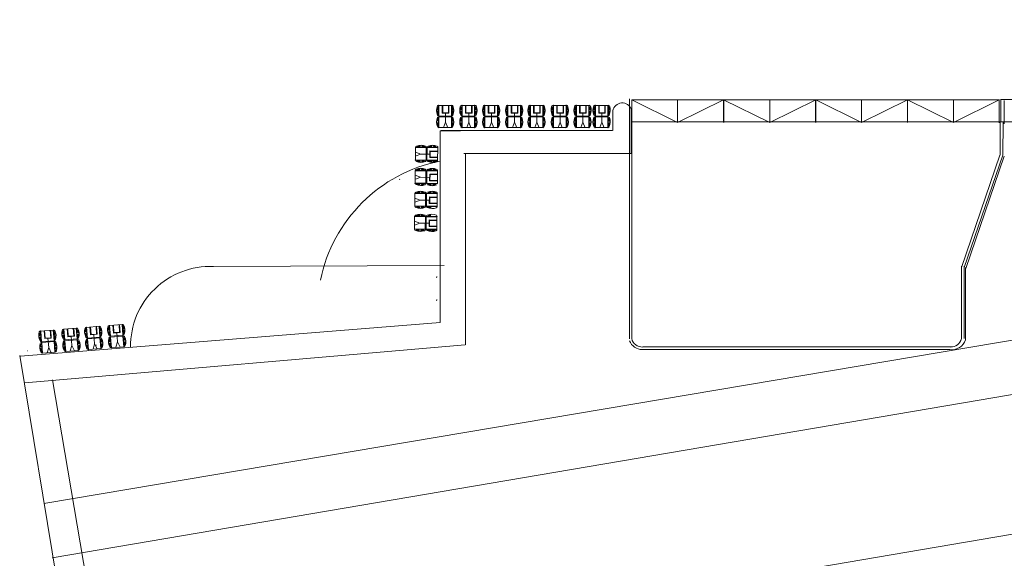
# Model space of a CAD drawing. Extents: x 120 to 1125, y 57 to 926.
# Drawn here: x 153 to 350, y 414 to 522 of the extents above; entities that cross this region are included whole.
import ezdxf

# ---------------------------------------------------------------- set-up
doc = ezdxf.new("R2010")
doc.units = 0
doc.layers.add('1', color=7, linetype='Continuous', lineweight=20)

msp = doc.modelspace()

# ---------------------------------------------------------------- linework, layer by layer
at = {"layer": '1'}
for p, q in [((157.36, 424.72), (731.73, 521.67)), ((778.17, 519.17), (159.06, 413.81)), ((236.17, 503.63), (236.32, 504.21)), ((236.17, 503.63), (236.32, 503.63)), ((236.32, 504.21), (236.32, 503.63)), ((236.57, 502.37), (236.57, 504.52)), ((236.57, 504.51), (236.57, 502.37)), ((236.57, 502.37), (236.57, 504.51)), ((237.22, 502.95), (237.23, 504.54)), ((237.33, 503.03), (237.33, 504.54)), ((238.47, 503.03), (238.47, 504.54)), ((238.56, 504.54), (238.56, 502.95)), ((239.06, 502.37), (239.06, 504.52)), ((239.31, 504.21), (239.31, 503.63)), ((239.46, 503.63), (239.31, 504.21)), ((239.31, 503.63), (239.46, 503.63)), ((240.82, 503.63), (240.97, 504.21)), ((240.82, 503.63), (240.97, 503.63)), ((240.97, 504.21), (240.97, 503.63)), ((241.22, 502.37), (241.22, 504.52)), ((241.88, 502.95), (241.88, 504.54)), ((241.98, 503.03), (241.98, 504.54)), ((243.12, 503.03), (243.12, 504.54)), ((243.21, 504.54), (243.21, 502.95)), ((243.71, 504.51), (243.71, 502.37)), ((244.11, 503.63), (243.96, 504.21)), ((243.96, 504.21), (243.96, 503.63)), ((243.96, 503.63), (244.11, 503.63)), ((245.39, 503.63), (245.55, 504.21)), ((245.39, 503.63), (245.55, 503.63)), ((245.55, 504.21), (245.55, 503.63)), ((245.79, 502.37), (245.79, 504.52)), ((245.79, 504.51), (245.79, 502.37)), ((245.79, 502.37), (245.79, 504.51)), ((246.45, 502.95), (246.45, 504.54)), ((246.55, 503.03), (246.55, 504.54)), ((247.69, 503.03), (247.69, 504.54)), ((247.78, 504.54), (247.78, 502.95)), ((248.29, 502.37), (248.29, 504.52)), ((248.68, 503.63), (248.53, 504.21)), ((248.53, 504.21), (248.53, 503.63)), ((248.53, 503.63), (248.68, 503.63)), ((250.01, 503.63), (250.16, 504.21)), ((250.01, 503.63), (250.16, 503.63)), ((250.16, 504.21), (250.16, 503.63)), ((250.41, 502.37), (250.41, 504.52)), ((250.41, 504.51), (250.41, 502.37)), ((250.41, 502.37), (250.41, 504.51)), ((251.07, 502.95), (251.07, 504.54)), ((251.17, 503.03), (251.17, 504.54)), ((252.31, 503.03), (252.31, 504.54)), ((252.4, 504.54), (252.4, 502.95)), ((252.9, 502.37), (252.9, 504.52)), ((253.15, 504.21), (253.15, 503.63)), ((253.3, 503.63), (253.15, 504.21)), ((253.15, 503.63), (253.3, 503.63)), ((254.49, 503.63), (254.65, 504.21)), ((254.49, 503.63), (254.65, 503.63)), ((254.65, 504.21), (254.65, 503.63)), ((254.89, 502.37), (254.89, 504.52)), ((254.89, 504.51), (254.89, 502.37)), ((254.89, 502.37), (254.89, 504.51)), ((255.55, 502.95), (255.55, 504.54)), ((255.65, 503.03), (255.65, 504.54)), ((256.79, 503.03), (256.79, 504.54)), ((256.88, 504.54), (256.88, 502.95)), ((257.39, 502.37), (257.39, 504.52)), ((257.63, 504.21), (257.63, 503.63)), ((257.78, 503.63), (257.63, 504.21)), ((257.63, 503.63), (257.78, 503.63)), ((259.14, 503.63), (259.3, 504.21)), ((259.14, 503.63), (259.3, 503.63)), ((259.3, 504.21), (259.3, 503.63)), ((259.54, 502.37), (259.54, 504.52)), ((260.2, 502.95), (260.2, 504.54)), ((260.3, 503.03), (260.3, 504.54)), ((261.44, 503.03), (261.44, 504.54)), ((261.53, 504.54), (261.53, 502.95)), ((262.04, 504.51), (262.04, 502.37)), ((262.43, 503.63), (262.28, 504.21)), ((262.28, 504.21), (262.28, 503.63)), ((262.28, 503.63), (262.43, 503.63)), ((263.72, 503.63), (263.87, 504.21)), ((263.72, 503.63), (263.87, 503.63)), ((263.87, 504.21), (263.87, 503.63)), ((264.11, 504.51), (264.12, 502.37)), ((264.12, 502.37), (264.12, 504.52)), ((264.12, 502.37), (264.12, 504.51)), ((264.77, 502.95), (264.77, 504.54)), ((264.87, 503.03), (264.87, 504.54)), ((266.02, 503.03), (266.02, 504.54)), ((266.11, 504.54), (266.11, 502.95)), ((266.61, 502.37), (266.61, 504.52)), ((267.01, 503.63), (266.86, 504.21)), ((266.86, 504.21), (266.86, 503.63)), ((266.86, 503.63), (267.01, 503.63)), ((267.53, 503.63), (267.68, 504.21)), ((267.53, 503.63), (267.68, 503.63)), ((267.68, 504.21), (267.68, 503.63)), ((267.93, 502.37), (267.93, 504.52)), ((267.93, 504.51), (267.93, 502.37)), ((267.93, 502.37), (267.93, 504.51)), ((268.59, 502.95), (268.59, 504.54)), ((268.69, 503.03), (268.69, 504.54)), ((269.83, 503.03), (269.83, 504.54)), ((269.92, 504.54), (269.92, 502.95)), ((270.42, 502.37), (270.42, 504.52)), ((270.67, 504.21), (270.67, 503.63)), ((270.82, 503.63), (270.67, 504.21)), ((270.67, 503.63), (270.82, 503.63)), ((236.17, 503.31), (236.32, 502.67)), ((236.17, 503.31), (236.32, 503.31)), ((236.17, 501.32), (236.32, 501.91)), ((236.32, 503.31), (236.32, 502.67)), ((236.32, 501.91), (236.32, 501.32)), ((236.57, 502.37), (239.06, 502.37)), ((236.57, 500.05), (236.57, 502.19)), ((238.56, 502.95), (237.22, 502.95)), ((237.32, 503.03), (238.47, 503.03)), ((237.88, 502.99), (237.88, 501.1)), ((239.06, 502.19), (239.06, 500.05)), ((239.06, 500.05), (239.06, 502.19)), ((239.06, 500.05), (239.06, 502.19)), ((239.31, 503.31), (239.31, 502.67)), ((239.46, 503.31), (239.31, 502.67)), ((239.31, 503.31), (239.46, 503.31)), ((239.31, 501.91), (239.31, 501.32)), ((239.46, 501.32), (239.31, 501.91)), ((240.82, 503.31), (240.97, 502.67)), ((240.82, 503.31), (240.97, 503.31)), ((240.82, 501.32), (240.97, 501.91)), ((240.97, 503.31), (240.97, 502.67)), ((240.97, 501.91), (240.97, 501.32)), ((241.22, 502.37), (243.71, 502.37)), ((241.22, 500.05), (241.22, 502.19)), ((241.22, 502.19), (241.22, 500.05)), ((241.22, 500.05), (241.22, 502.19)), ((243.21, 502.95), (241.88, 502.95)), ((241.97, 503.03), (243.12, 503.03)), ((242.54, 502.99), (242.54, 501.1)), ((243.71, 500.05), (243.71, 502.19)), ((243.71, 502.19), (243.71, 500.05)), ((243.71, 500.05), (243.71, 502.19)), ((244.11, 503.31), (243.96, 502.67)), ((243.96, 503.31), (243.96, 502.67)), ((243.96, 503.31), (244.11, 503.31)), ((244.11, 501.32), (243.96, 501.91)), ((243.96, 501.91), (243.96, 501.32)), ((245.39, 503.31), (245.55, 503.31)), ((245.39, 503.31), (245.55, 502.67)), ((245.39, 501.32), (245.55, 501.91)), ((245.55, 503.31), (245.55, 502.67)), ((245.55, 501.91), (245.55, 501.32)), ((245.79, 502.37), (248.29, 502.37)), ((245.79, 500.05), (245.79, 502.19)), ((247.78, 502.95), (246.45, 502.95)), ((246.55, 503.03), (247.69, 503.03)), ((247.11, 502.99), (247.11, 501.1)), ((248.29, 502.19), (248.29, 500.05)), ((248.29, 500.05), (248.29, 502.19)), ((248.29, 500.05), (248.29, 502.19)), ((248.68, 503.31), (248.53, 502.67)), ((248.53, 503.31), (248.68, 503.31)), ((248.53, 503.31), (248.53, 502.67)), ((248.68, 501.32), (248.53, 501.91)), ((248.53, 501.91), (248.53, 501.32)), ((250.01, 503.31), (250.16, 503.31)), ((250.01, 503.31), (250.16, 502.67)), ((250.01, 501.32), (250.16, 501.91)), ((250.16, 503.31), (250.16, 502.67)), ((250.16, 501.91), (250.16, 501.32)), ((250.41, 502.37), (252.9, 502.37)), ((250.41, 500.05), (250.41, 502.19)), ((252.4, 502.95), (251.07, 502.95)), ((251.17, 503.03), (252.31, 503.03)), ((251.73, 502.99), (251.73, 501.1)), ((252.9, 500.05), (252.9, 502.19)), ((252.9, 500.05), (252.9, 502.19)), ((252.9, 502.19), (252.9, 500.05)), ((253.3, 503.31), (253.15, 502.67)), ((253.15, 503.31), (253.15, 502.67)), ((253.15, 503.31), (253.3, 503.31)), ((253.3, 501.32), (253.15, 501.91)), ((253.15, 501.91), (253.15, 501.32)), ((254.49, 503.31), (254.65, 502.67)), ((254.49, 503.31), (254.65, 503.31)), ((254.49, 501.32), (254.65, 501.91)), ((254.65, 503.31), (254.65, 502.67)), ((254.65, 501.91), (254.65, 501.32)), ((254.89, 502.37), (257.39, 502.37)), ((254.89, 500.05), (254.89, 502.19)), ((256.88, 502.95), (255.55, 502.95)), ((255.65, 503.03), (256.79, 503.03)), ((256.21, 502.99), (256.21, 501.1)), ((257.39, 502.19), (257.39, 500.05)), ((257.39, 500.05), (257.39, 502.19)), ((257.39, 500.05), (257.39, 502.19)), ((257.63, 503.31), (257.63, 502.67)), ((257.78, 503.31), (257.63, 502.67)), ((257.63, 503.31), (257.78, 503.31)), ((257.63, 501.91), (257.63, 501.32)), ((257.78, 501.32), (257.63, 501.91)), ((259.14, 503.31), (259.3, 502.67)), ((259.14, 503.31), (259.3, 503.31)), ((259.14, 501.32), (259.3, 501.91)), ((259.3, 503.31), (259.3, 502.67)), ((259.3, 501.91), (259.3, 501.32)), ((259.54, 502.37), (262.04, 502.37)), ((259.54, 500.05), (259.54, 502.19)), ((259.54, 502.19), (259.54, 500.05)), ((259.54, 500.05), (259.54, 502.19)), ((261.53, 502.95), (260.2, 502.95)), ((260.3, 503.03), (261.44, 503.03)), ((260.86, 502.99), (260.86, 501.1)), ((262.04, 500.05), (262.04, 502.19)), ((262.04, 502.19), (262.04, 500.05)), ((262.04, 500.05), (262.04, 502.19)), ((262.43, 503.31), (262.28, 502.67)), ((262.28, 503.31), (262.28, 502.67)), ((262.28, 503.31), (262.43, 503.31)), ((262.43, 501.32), (262.28, 501.91)), ((262.28, 501.91), (262.28, 501.32)), ((263.72, 503.31), (263.87, 503.31)), ((263.72, 503.31), (263.87, 502.67)), ((263.72, 501.32), (263.87, 501.91)), ((263.87, 503.31), (263.87, 502.67)), ((263.87, 501.91), (263.87, 501.32)), ((264.12, 502.37), (266.61, 502.37)), ((264.12, 500.05), (264.12, 502.19)), ((266.11, 502.95), (264.77, 502.95)), ((264.87, 503.03), (266.01, 503.03)), ((265.43, 502.99), (265.43, 501.1)), ((266.61, 502.19), (266.61, 500.05)), ((266.61, 500.05), (266.61, 502.19)), ((266.61, 500.05), (266.61, 502.19)), ((267.01, 503.31), (266.86, 502.67)), ((266.86, 503.31), (267.01, 503.31)), ((266.86, 503.31), (266.86, 502.67)), ((267.01, 501.32), (266.86, 501.91)), ((266.86, 501.91), (266.86, 501.32)), ((267.53, 503.31), (267.68, 503.31)), ((267.53, 503.31), (267.68, 502.67)), ((267.53, 501.32), (267.68, 501.91)), ((267.68, 503.31), (267.68, 502.67)), ((267.68, 501.91), (267.68, 501.32)), ((267.93, 502.37), (270.42, 502.37)), ((267.93, 500.05), (267.93, 502.19)), ((269.92, 502.95), (268.59, 502.95)), ((268.68, 503.03), (269.83, 503.03)), ((269.25, 502.99), (269.25, 501.1)), ((270.42, 500.05), (270.42, 502.19)), ((270.42, 500.05), (270.42, 502.19)), ((270.42, 502.19), (270.42, 500.05)), ((270.82, 503.31), (270.67, 502.67)), ((270.67, 503.31), (270.67, 502.67)), ((270.67, 503.31), (270.82, 503.31)), ((270.82, 501.32), (270.67, 501.91)), ((270.67, 501.91), (270.67, 501.32)), ((236.17, 501.01), (236.32, 500.37)), ((236.32, 501.01), (236.17, 501.01)), ((236.35, 500.91), (236.2, 500.91)), ((236.32, 501.01), (236.32, 500.37)), ((236.57, 500.06), (239.06, 500.06)), ((237.49, 500.06), (237.89, 501.12)), ((237.89, 501.12), (238.32, 500.02)), ((239.31, 501.32), (239.46, 501.32)), ((239.31, 501.01), (239.31, 500.37)), ((239.46, 501.01), (239.31, 500.37)), ((239.31, 501.01), (239.46, 501.01)), ((240.97, 501.32), (240.82, 501.32)), ((240.82, 501.01), (240.97, 500.37)), ((240.97, 501.01), (240.82, 501.01)), ((240.97, 501.01), (240.97, 500.37)), ((241.21, 500.04), (243.71, 500.04)), ((242.14, 500.06), (242.54, 501.12)), ((242.54, 501.12), (242.97, 500.02)), ((243.96, 501.32), (244.11, 501.32)), ((243.96, 501.01), (243.96, 500.37)), ((244.11, 501.01), (243.96, 500.37)), ((243.96, 501.01), (244.11, 501.01)), ((245.55, 501.32), (245.39, 501.32)), ((245.39, 501.01), (245.55, 500.37)), ((245.55, 501.01), (245.39, 501.01)), ((245.55, 501.01), (245.55, 500.37)), ((245.82, 500.04), (248.31, 500.04)), ((246.72, 500.06), (247.11, 501.12)), ((247.11, 501.12), (247.54, 500.02)), ((248.53, 501.32), (248.68, 501.32)), ((248.68, 501.01), (248.53, 500.37)), ((248.53, 501.01), (248.68, 501.01)), ((248.53, 501.01), (248.53, 500.37)), ((250.17, 501.32), (250.01, 501.32)), ((250.01, 501.01), (250.16, 500.37)), ((250.16, 501.01), (250.01, 501.01)), ((250.16, 501.01), (250.16, 500.37)), ((250.41, 500.05), (252.9, 500.05)), ((251.34, 500.06), (251.73, 501.12)), ((251.73, 501.12), (252.16, 500.02)), ((253.15, 501.32), (253.3, 501.32)), ((253.15, 501.01), (253.15, 500.37)), ((253.3, 501.01), (253.15, 500.37)), ((253.15, 501.01), (253.3, 501.01)), ((254.49, 501.01), (254.65, 500.37)), ((254.65, 501.01), (254.49, 501.01)), ((254.67, 500.91), (254.52, 500.91)), ((254.65, 501.01), (254.65, 500.37)), ((254.89, 500.06), (257.38, 500.06)), ((255.82, 500.06), (256.21, 501.12)), ((256.21, 501.12), (256.64, 500.02)), ((257.63, 501.32), (257.78, 501.32)), ((257.63, 501.01), (257.63, 500.37)), ((257.78, 501.01), (257.63, 500.37)), ((257.63, 501.01), (257.78, 501.01)), ((259.3, 501.32), (259.14, 501.32)), ((259.14, 501.01), (259.3, 500.37)), ((259.3, 501.01), (259.14, 501.01)), ((259.3, 501.01), (259.3, 500.37)), ((259.54, 500.04), (262.03, 500.04)), ((260.47, 500.06), (260.86, 501.12)), ((260.86, 501.12), (261.3, 500.02)), ((262.28, 501.32), (262.43, 501.32)), ((262.28, 501.01), (262.28, 500.37)), ((262.43, 501.01), (262.28, 500.37)), ((262.28, 501.01), (262.43, 501.01)), ((263.87, 501.32), (263.72, 501.32)), ((263.72, 501.01), (263.87, 500.37)), ((263.87, 501.01), (263.72, 501.01)), ((263.87, 501.01), (263.87, 500.37)), ((264.14, 500.04), (266.63, 500.04)), ((265.04, 500.06), (265.44, 501.12)), ((265.44, 501.12), (265.87, 500.02)), ((266.86, 501.32), (267.01, 501.32)), ((267.01, 501.01), (266.86, 500.37)), ((266.86, 501.01), (267.01, 501.01)), ((266.86, 501.01), (266.86, 500.37)), ((267.68, 501.32), (267.53, 501.32)), ((267.53, 501.01), (267.68, 500.37)), ((267.68, 501.01), (267.53, 501.01)), ((267.68, 501.01), (267.68, 500.37)), ((267.93, 500.05), (270.42, 500.05)), ((268.85, 500.06), (269.25, 501.12)), ((269.25, 501.12), (269.68, 500.02)), ((270.67, 501.32), (270.82, 501.32)), ((270.67, 501.01), (270.67, 500.37)), ((270.82, 501.01), (270.67, 500.37)), ((270.67, 501.01), (270.82, 501.01)), ((275.21, 457.8), (275.21, 501.15)), ((349.09, 501.11), (349.05, 494.54)), ((349.68, 501.11), (349.63, 494.54)), ((231.88, 496.07), (231.85, 493.58)), ((231.87, 496.07), (234.01, 496.04)), ((232.83, 496.46), (232.19, 496.31)), ((232.83, 496.31), (232.19, 496.31)), ((232.73, 496.28), (232.73, 496.43)), ((232.83, 496.31), (232.83, 496.46)), ((233.15, 496.45), (233.73, 496.29)), ((233.73, 496.29), (233.15, 496.3)), ((234.19, 496.04), (234.16, 493.55)), ((234.19, 496.04), (236.34, 496.02)), ((236.33, 496.02), (234.19, 496.04)), ((234.19, 496.04), (236.33, 496.02)), ((235.13, 496.43), (234.49, 496.29)), ((235.13, 496.28), (234.49, 496.29)), ((235.13, 496.43), (235.13, 496.28)), ((235.45, 496.43), (236.03, 496.27)), ((235.45, 496.43), (235.45, 496.27)), ((236.03, 496.27), (235.45, 496.27)), ((232.92, 494.74), (231.82, 494.32)), ((233.98, 493.55), (231.84, 493.58)), ((231.84, 493.58), (233.98, 493.55)), ((231.84, 493.58), (233.98, 493.55)), ((231.86, 495.15), (232.92, 494.74)), ((234.79, 494.72), (232.9, 494.74)), ((234.16, 493.55), (236.31, 493.52)), ((234.75, 494.04), (234.76, 495.38)), ((236.33, 494.02), (234.75, 494.04)), ((234.76, 495.38), (236.35, 495.36)), ((234.84, 495.28), (234.82, 494.14)), ((234.82, 494.14), (236.33, 494.12)), ((234.84, 495.28), (236.35, 495.26)), ((241.56, 494.86), (275.12, 494.86)), ((241.91, 456.52), (241.88, 494.84)), ((341.31, 472.02), (349.03, 494.53)), ((341.89, 472.02), (349.61, 494.53)), ((342.17, 471.8), (349.89, 494.31)), ((232.78, 491.81), (232.13, 491.66)), ((232.77, 491.66), (232.13, 491.66)), ((232.79, 493.32), (232.15, 493.33)), ((232.79, 493.17), (232.15, 493.33)), ((232.77, 491.66), (232.78, 491.81)), ((232.79, 493.32), (232.79, 493.17)), ((233.09, 491.65), (233.09, 491.8)), ((233.09, 491.8), (233.67, 491.64)), ((233.67, 491.64), (233.09, 491.65)), ((233.11, 493.32), (233.11, 493.16)), ((233.69, 493.31), (233.11, 493.32)), ((233.11, 493.16), (233.69, 493.31)), ((235.08, 491.78), (234.43, 491.64)), ((235.07, 491.63), (234.43, 491.64)), ((235.09, 493.29), (234.45, 493.3)), ((235.09, 493.14), (234.45, 493.3)), ((235.08, 491.78), (235.07, 491.63)), ((235.09, 493.29), (235.09, 493.14)), ((235.39, 491.78), (235.97, 491.62)), ((235.39, 491.78), (235.39, 491.62)), ((235.97, 491.62), (235.39, 491.62)), ((235.99, 493.28), (235.41, 493.29)), ((235.41, 493.29), (235.41, 493.14)), ((235.41, 493.14), (235.99, 493.28)), ((232.86, 490.09), (231.76, 489.67)), ((231.81, 491.43), (231.78, 488.93)), ((231.81, 491.42), (233.95, 491.39)), ((233.95, 491.4), (231.81, 491.42)), ((231.81, 491.42), (233.96, 491.39)), ((231.81, 490.5), (232.86, 490.09)), ((234.74, 490.07), (232.85, 490.09)), ((234.14, 491.39), (234.11, 488.9)), ((234.14, 491.39), (236.28, 491.37)), ((234.69, 489.39), (234.71, 490.73)), ((234.71, 490.73), (236.29, 490.71)), ((234.78, 490.63), (234.77, 489.49)), ((234.78, 490.63), (236.29, 490.61)), ((231.78, 488.93), (233.93, 488.9)), ((233.92, 488.9), (231.78, 488.93)), ((231.78, 488.93), (233.92, 488.9)), ((232.74, 488.67), (232.1, 488.68)), ((232.74, 488.52), (232.1, 488.68)), ((232.74, 488.67), (232.74, 488.52)), ((233.05, 488.67), (233.05, 488.51)), ((233.64, 488.66), (233.05, 488.67)), ((233.05, 488.51), (233.64, 488.66)), ((236.25, 488.87), (234.11, 488.9)), ((235.04, 488.49), (234.4, 488.65)), ((235.04, 488.64), (234.4, 488.65)), ((236.28, 489.37), (234.69, 489.39)), ((234.77, 489.48), (236.28, 489.47)), ((235.04, 488.64), (235.04, 488.49)), ((235.36, 488.64), (235.35, 488.49)), ((235.35, 488.49), (235.94, 488.63)), ((235.94, 488.63), (235.36, 488.64)), ((231.75, 486.82), (231.72, 484.33)), ((231.75, 485.92), (232.81, 485.51)), ((231.76, 486.85), (233.9, 486.82)), ((232.72, 487.23), (232.08, 487.09)), ((232.72, 487.08), (232.08, 487.09)), ((232.72, 487.08), (232.72, 487.23)), ((233.04, 487.23), (233.62, 487.07)), ((233.04, 487.08), (233.04, 487.23)), ((233.62, 487.07), (233.04, 487.08)), ((234.08, 486.82), (234.05, 484.33)), ((236.22, 486.79), (234.08, 486.82)), ((234.08, 486.82), (236.22, 486.79)), ((234.08, 486.82), (236.22, 486.79)), ((235.02, 487.21), (234.38, 487.06)), ((235.02, 487.05), (234.38, 487.06)), ((234.64, 484.82), (234.65, 486.16)), ((234.65, 486.16), (236.24, 486.14)), ((234.73, 486.06), (234.71, 484.91)), ((234.72, 486.05), (236.24, 486.03)), ((235.02, 487.21), (235.02, 487.05)), ((235.34, 487.2), (235.92, 487.04)), ((235.34, 487.2), (235.34, 487.05)), ((235.92, 487.04), (235.34, 487.05)), ((232.81, 485.51), (231.71, 485.1)), ((233.87, 484.33), (231.73, 484.35)), ((231.73, 484.35), (233.87, 484.33)), ((231.73, 484.35), (233.87, 484.33)), ((232.68, 483.94), (232.04, 484.1)), ((232.68, 484.1), (232.04, 484.1)), ((232.68, 484.1), (232.68, 483.94)), ((234.68, 485.5), (232.79, 485.52)), ((233, 484.09), (233, 483.94)), ((233, 483.94), (233.58, 484.09)), ((233.58, 484.09), (233, 484.09)), ((234.05, 484.33), (236.19, 484.3)), ((234.98, 483.92), (234.34, 484.08)), ((234.98, 484.07), (234.34, 484.08)), ((236.22, 484.8), (234.64, 484.82)), ((234.71, 484.91), (236.22, 484.89)), ((231.7, 482.23), (231.67, 479.74)), ((231.7, 482.23), (233.84, 482.2)), ((232.67, 482.62), (232.02, 482.47)), ((232.66, 482.46), (232.02, 482.47)), ((232.66, 482.46), (232.67, 482.62)), ((232.98, 482.46), (232.98, 482.61)), ((232.98, 482.61), (233.56, 482.45)), ((233.56, 482.45), (232.98, 482.46)), ((234.03, 482.2), (234, 479.71)), ((236.17, 482.18), (234.03, 482.2)), ((234.03, 482.2), (236.17, 482.18)), ((234.03, 482.2), (236.17, 482.18)), ((234.97, 482.59), (234.32, 482.44)), ((234.96, 482.44), (234.32, 482.44)), ((232.75, 480.9), (231.65, 480.48)), ((231.67, 479.74), (233.81, 479.71)), ((231.67, 479.74), (233.81, 479.71)), ((233.81, 479.71), (231.67, 479.74)), ((231.7, 481.3), (232.75, 480.9)), ((234.63, 480.88), (232.74, 480.9)), ((234, 479.71), (236.14, 479.68)), ((234.58, 480.2), (234.6, 481.54)), ((236.17, 480.18), (234.58, 480.2)), ((234.6, 481.54), (236.18, 481.52)), ((234.67, 481.44), (234.66, 480.3)), ((234.66, 480.29), (236.17, 480.28)), ((234.67, 481.44), (236.18, 481.42)), ((232.63, 479.48), (231.99, 479.49)), ((232.63, 479.33), (231.99, 479.49)), ((232.63, 479.48), (232.63, 479.33)), ((232.94, 479.32), (233.53, 479.47)), ((232.94, 479.47), (232.94, 479.32)), ((233.53, 479.47), (232.94, 479.47)), ((234.93, 479.3), (234.29, 479.46)), ((234.93, 479.45), (234.29, 479.46)), ((234.93, 479.45), (234.93, 479.3)), ((235.83, 479.44), (235.24, 479.45)), ((235.24, 479.45), (235.24, 479.29)), ((235.24, 479.29), (235.83, 479.44)), ((191.35, 472.2), (237.59, 472.4)), ((341.3, 472.26), (341.3, 457.76)), ((341.88, 472.26), (341.88, 457.76)), ((342.16, 472.04), (342.16, 457.55)), ((166.11, 457.89), (165.94, 460.03)), ((165.94, 460.02), (166.11, 457.89)), ((166.11, 457.89), (165.94, 460.02)), ((166.72, 458.52), (166.59, 460.1)), ((166.82, 458.6), (166.7, 460.11)), ((167.95, 458.69), (167.83, 460.2)), ((167.92, 460.21), (168.05, 458.63)), ((168.6, 458.09), (168.43, 460.23)), ((168.89, 459.37), (168.7, 459.94)), ((168.7, 459.94), (168.74, 459.36)), ((170.22, 459.48), (170.32, 460.07)), ((170.32, 460.07), (170.37, 459.49)), ((170.54, 460.4), (170.72, 458.26)), ((170.72, 458.26), (170.54, 460.4)), ((170.72, 458.26), (170.54, 460.4)), ((171.32, 458.89), (171.2, 460.47)), ((171.42, 458.97), (171.3, 460.48)), ((172.56, 459.07), (172.44, 460.57)), ((172.53, 460.58), (172.66, 459)), ((173.2, 458.46), (173.03, 460.6)), ((173.3, 460.31), (173.35, 459.73)), ((173.5, 459.74), (173.3, 460.31)), ((156.42, 458.37), (156.53, 458.96)), ((156.42, 458.37), (156.57, 458.38)), ((156.45, 458.05), (156.6, 458.06)), ((156.45, 458.05), (156.65, 457.42)), ((156.53, 458.96), (156.57, 458.38)), ((156.6, 458.06), (156.65, 457.42)), ((156.92, 457.15), (156.75, 459.29)), ((156.75, 459.28), (156.92, 457.15)), ((156.92, 457.15), (156.75, 459.28)), ((157.53, 457.78), (157.4, 459.36)), ((157.62, 457.86), (157.5, 459.37)), ((157.62, 457.86), (158.76, 457.95)), ((158.76, 457.95), (158.64, 459.46)), ((158.73, 459.47), (158.86, 457.89)), ((159.4, 457.35), (159.23, 459.49)), ((159.5, 459.2), (159.55, 458.62)), ((159.7, 458.63), (159.5, 459.2)), ((159.55, 458.62), (159.7, 458.63)), ((159.57, 458.3), (159.73, 458.31)), ((159.57, 458.3), (159.63, 457.66)), ((159.73, 458.31), (159.63, 457.66)), ((161.06, 458.74), (161.16, 459.33)), ((161.06, 458.74), (161.21, 458.75)), ((161.08, 458.42), (161.23, 458.44)), ((161.08, 458.42), (161.28, 457.8)), ((161.16, 459.33), (161.21, 458.75)), ((161.23, 458.44), (161.28, 457.8)), ((161.55, 457.52), (161.38, 459.66)), ((162.16, 458.15), (162.04, 459.73)), ((162.26, 458.23), (162.14, 459.74)), ((163.49, 458.26), (162.16, 458.15)), ((162.26, 458.24), (163.39, 458.33)), ((162.82, 458.25), (162.97, 456.36)), ((163.4, 458.33), (163.27, 459.83)), ((163.37, 459.84), (163.49, 458.26)), ((163.87, 459.86), (164.04, 457.72)), ((164.34, 459), (164.14, 459.57)), ((164.14, 459.57), (164.18, 458.99)), ((164.18, 458.99), (164.34, 459)), ((164.21, 458.68), (164.36, 458.69)), ((164.21, 458.68), (164.26, 458.04)), ((164.36, 458.69), (164.26, 458.04)), ((165.62, 459.11), (165.72, 459.7)), ((165.62, 459.11), (165.77, 459.12)), ((165.64, 458.79), (165.79, 458.8)), ((165.64, 458.79), (165.84, 458.17)), ((165.72, 459.7), (165.77, 459.12)), ((165.79, 458.8), (165.84, 458.17)), ((166.11, 457.89), (168.6, 458.09)), ((168.05, 458.63), (166.72, 458.52)), ((166.81, 458.6), (167.95, 458.69)), ((167.38, 458.61), (167.53, 456.73)), ((168.74, 459.36), (168.89, 459.37)), ((168.77, 459.04), (168.92, 459.06)), ((168.77, 459.04), (168.82, 458.41)), ((168.92, 459.06), (168.82, 458.41)), ((170.22, 459.48), (170.37, 459.49)), ((170.24, 459.16), (170.4, 459.17)), ((170.24, 459.16), (170.45, 458.54)), ((170.4, 459.17), (170.45, 458.54)), ((170.72, 458.26), (173.2, 458.46)), ((170.9, 455.95), (170.73, 458.08)), ((172.66, 459), (171.32, 458.89)), ((171.42, 458.97), (172.56, 459.07)), ((171.98, 458.98), (172.13, 457.1)), ((173.39, 456.15), (173.22, 458.28)), ((173.39, 456.15), (173.22, 458.28)), ((173.22, 458.28), (173.39, 456.15)), ((173.35, 459.73), (173.5, 459.74)), ((173.37, 459.41), (173.52, 459.43)), ((173.37, 459.41), (173.42, 458.78)), ((173.52, 459.43), (173.42, 458.78)), ((173.68, 457.45), (173.48, 458.02)), ((173.48, 458.02), (173.53, 457.44)), ((153.56, 448.89), (241.85, 456.53)), ((156.61, 456.07), (156.71, 456.66)), ((156.71, 456.66), (156.76, 456.08)), ((156.92, 457.15), (159.4, 457.35)), ((157.11, 454.83), (156.93, 456.97)), ((158.86, 457.89), (157.53, 457.78)), ((158.03, 454.91), (158.34, 456)), ((158.18, 457.87), (158.33, 455.99)), ((158.34, 456), (158.85, 454.95)), ((159.42, 457.17), (159.59, 455.03)), ((159.59, 455.03), (159.42, 457.17)), ((159.59, 455.03), (159.42, 457.17)), ((159.69, 456.9), (159.73, 456.32)), ((159.89, 456.34), (159.69, 456.9)), ((159.73, 456.32), (159.89, 456.34)), ((159.76, 456.01), (159.91, 456.02)), ((159.76, 456.01), (159.81, 455.37)), ((159.91, 456.02), (159.81, 455.37)), ((161.24, 456.45), (161.35, 457.04)), ((161.39, 456.46), (161.24, 456.45)), ((161.42, 456.14), (161.27, 456.13)), ((161.27, 456.13), (161.47, 455.5)), ((161.35, 457.04), (161.39, 456.46)), ((161.42, 456.14), (161.47, 455.5)), ((161.55, 457.52), (164.04, 457.72)), ((161.74, 455.21), (161.57, 457.34)), ((161.57, 457.34), (161.74, 455.21)), ((161.74, 455.21), (161.57, 457.34)), ((162.66, 455.29), (162.97, 456.38)), ((162.97, 456.38), (163.49, 455.32)), ((164.23, 455.41), (164.05, 457.54)), ((164.23, 455.41), (164.05, 457.54)), ((164.06, 457.54), (164.23, 455.41)), ((164.52, 456.71), (164.32, 457.28)), ((164.32, 457.28), (164.37, 456.7)), ((164.37, 456.7), (164.52, 456.71)), ((164.4, 456.38), (164.55, 456.39)), ((164.4, 456.38), (164.45, 455.74)), ((164.55, 456.39), (164.45, 455.74)), ((165.8, 456.81), (165.9, 457.41)), ((165.95, 456.83), (165.8, 456.81)), ((165.98, 456.51), (165.83, 456.5)), ((165.83, 456.5), (166.03, 455.87)), ((165.9, 457.41), (165.95, 456.83)), ((165.98, 456.51), (166.03, 455.87)), ((166.3, 455.58), (166.13, 457.71)), ((167.22, 455.66), (167.53, 456.74)), ((167.53, 456.74), (168.05, 455.69)), ((168.61, 457.91), (168.79, 455.78)), ((168.79, 455.78), (168.61, 457.91)), ((168.79, 455.78), (168.61, 457.91)), ((169.08, 457.08), (168.88, 457.65)), ((168.88, 457.65), (168.93, 457.07)), ((168.93, 457.07), (169.08, 457.08)), ((168.95, 456.75), (169.11, 456.76)), ((168.95, 456.75), (169.01, 456.11)), ((169.11, 456.76), (169.01, 456.11)), ((170.4, 457.18), (170.51, 457.78)), ((170.56, 457.2), (170.41, 457.18)), ((170.58, 456.88), (170.43, 456.87)), ((170.43, 456.87), (170.63, 456.24)), ((170.51, 457.78), (170.55, 457.2)), ((170.58, 456.88), (170.63, 456.24)), ((170.9, 455.95), (173.39, 456.15)), ((171.82, 456.03), (172.13, 457.12)), ((172.13, 457.12), (172.65, 456.06)), ((173.53, 457.44), (173.68, 457.45)), ((173.56, 457.12), (173.71, 457.13)), ((173.56, 457.12), (173.61, 456.48)), ((173.71, 457.13), (173.61, 456.48)), ((339.49, 456.09), (277.45, 456.09)), ((156.78, 455.77), (156.63, 455.76)), ((156.63, 455.76), (156.83, 455.13)), ((156.82, 455.67), (156.67, 455.66)), ((156.78, 455.77), (156.83, 455.13)), ((157.1, 454.85), (159.59, 455.05)), ((161.74, 455.2), (164.22, 455.4)), ((166.32, 455.57), (168.81, 455.77)), ((338.93, 455.57), (276.89, 455.57)), ((159.09, 449.53), (177.46, 341.38))]:
    msp.add_line(p, q, dxfattribs=at)
at = {"layer": '1', "transparency": 33554679}
for p, q in [((274.8, 457.75), (274.8, 505.84)), ((348.9, 505.63), (275.26, 505.62)), ((275.26, 505.62), (348.97, 505.62)), ((275.26, 505.62), (312.08, 505.62)), ((275.26, 505.62), (284.41, 501.1)), ((275.26, 501.19), (275.26, 505.62)), ((284.4, 505.62), (284.41, 501.1)), ((284.41, 501.1), (293.63, 505.62)), ((293.63, 505.62), (293.63, 501.1)), ((293.63, 505.62), (302.89, 501.1)), ((293.66, 505.62), (293.67, 501.1)), ((302.88, 505.62), (302.88, 501.1)), ((302.89, 505.62), (302.89, 501.1)), ((302.89, 501.1), (312.1, 505.62)), ((348.97, 505.62), (312.08, 505.62)), ((312.08, 505.62), (330.53, 505.62)), ((312.08, 505.62), (312.08, 501.09)), ((312.1, 505.62), (321.27, 501.1)), ((312.1, 505.62), (312.1, 501.1)), ((321.27, 505.62), (321.27, 501.1)), ((321.27, 501.1), (330.53, 505.62)), ((330.49, 505.62), (330.49, 501.1)), ((330.53, 505.62), (330.53, 501.1)), ((348.97, 505.62), (330.53, 505.62)), ((330.53, 505.62), (339.75, 505.62)), ((330.53, 505.62), (339.75, 501.1)), ((339.75, 501.1), (348.9, 505.63)), ((339.75, 505.62), (339.75, 501.1)), ((348.9, 501), (348.9, 505.63)), ((533.27, 505.66), (349.14, 505.68)), ((349.21, 505.69), (349.21, 501.14)), ((349.89, 500.83), (349.89, 505.46)), ((271.41, 499.49), (271.41, 503.4)), ((275.11, 503.72), (275.11, 494.83)), ((236.8, 461.01), (236.8, 499.43)), ((236.8, 499.43), (240.89, 499.43)), ((271.38, 499.45), (237.04, 499.48)), ((164.38, 386.82), (797.95, 494.33)), ((236.23, 486.85), (236.23, 484.32)), ((152.67, 454.28), (236.81, 460.98)), ((152.52, 454.38), (171.25, 341.25))]:
    msp.add_line(p, q, dxfattribs=at)
at = {"layer": '1', "color": 7, "lineweight": 5}
for p, q in [((236.49, 504.51), (236.49, 502.38)), ((236.57, 504.51), (239.06, 504.51)), ((239.14, 504.51), (239.14, 502.36)), ((239.22, 504.51), (239.22, 502.38)), ((241.15, 504.51), (241.15, 502.37)), ((241.22, 504.51), (243.71, 504.51)), ((243.79, 504.51), (243.79, 502.37)), ((245.72, 504.52), (245.72, 502.37)), ((245.79, 504.51), (248.36, 504.51)), ((248.36, 504.51), (248.36, 502.38)), ((250.33, 504.51), (250.34, 502.38)), ((250.41, 504.51), (252.9, 504.51)), ((252.98, 504.51), (252.98, 502.36)), ((253.06, 504.51), (253.06, 502.38)), ((254.82, 504.51), (254.82, 502.38)), ((254.89, 504.51), (257.39, 504.51)), ((257.46, 504.51), (257.46, 502.36)), ((257.54, 504.51), (257.54, 502.38)), ((259.48, 504.51), (259.48, 502.37)), ((259.54, 504.51), (262.04, 504.51)), ((262.11, 504.51), (262.11, 502.37)), ((264.04, 504.52), (264.04, 502.37)), ((264.11, 504.51), (266.68, 504.51)), ((266.68, 504.51), (266.68, 502.38)), ((267.85, 504.51), (267.86, 502.38)), ((267.93, 504.51), (270.42, 504.51)), ((270.5, 504.51), (270.5, 502.36)), ((270.58, 504.51), (270.58, 502.38)), ((236.49, 502.19), (236.49, 500.04)), ((236.57, 502.19), (239.07, 502.19)), ((239.13, 502.2), (239.13, 500.03)), ((241.14, 502.19), (241.14, 500.06)), ((241.21, 502.19), (243.71, 502.19)), ((243.79, 502.19), (243.79, 500.05)), ((245.72, 502.19), (245.72, 500.06)), ((245.79, 502.19), (248.37, 502.19)), ((248.36, 502.21), (248.35, 500.05)), ((250.34, 502.19), (250.33, 500.04)), ((250.41, 502.19), (252.91, 502.19)), ((252.97, 502.2), (252.97, 500.03)), ((254.82, 502.19), (254.82, 500.04)), ((254.89, 502.19), (257.39, 502.19)), ((257.45, 502.2), (257.45, 500.03)), ((259.47, 502.19), (259.47, 500.06)), ((259.54, 502.19), (262.04, 502.19)), ((262.12, 502.19), (262.11, 500.05)), ((264.04, 502.19), (264.04, 500.06)), ((264.12, 502.19), (266.69, 502.19)), ((266.68, 502.21), (266.68, 500.05)), ((267.85, 502.19), (267.85, 500.04)), ((267.93, 502.19), (270.43, 502.19)), ((270.49, 502.2), (270.49, 500.03)), ((234.01, 496.12), (231.86, 496.15)), ((234.01, 496.04), (233.98, 493.55)), ((236.33, 496.09), (234.2, 496.12)), ((236.33, 496.01), (236.3, 493.52)), ((233.99, 493.48), (231.82, 493.51)), ((236.3, 493.45), (234.15, 493.47)), ((236.3, 493.37), (234.16, 493.39)), ((233.96, 491.47), (231.83, 491.5)), ((233.95, 491.4), (233.92, 488.9)), ((236.28, 491.43), (234.13, 491.46)), ((236.28, 491.37), (236.25, 488.87)), ((233.92, 488.82), (231.79, 488.85)), ((236.24, 488.8), (234.1, 488.82)), ((233.9, 486.9), (231.77, 486.92)), ((233.9, 486.82), (233.87, 484.24)), ((236.22, 486.87), (234.08, 486.89)), ((233.89, 484.26), (231.73, 484.28)), ((236.19, 484.23), (234.05, 484.25)), ((233.84, 482.28), (231.7, 482.3)), ((233.84, 482.2), (233.82, 479.71)), ((236.17, 482.25), (234.03, 482.27)), ((236.17, 482.17), (236.13, 479.68)), ((233.82, 479.64), (231.65, 479.67)), ((236.14, 479.61), (233.98, 479.63)), ((236.13, 479.52), (234, 479.55)), ((165.87, 460.02), (166.04, 457.88)), ((165.94, 460.02), (168.5, 460.23)), ((168.5, 460.23), (168.67, 458.1)), ((170.47, 460.39), (170.64, 458.26)), ((170.55, 460.4), (173.03, 460.6)), ((173.1, 460.6), (173.28, 458.46)), ((173.19, 460.6), (173.36, 458.48)), ((156.67, 459.28), (156.85, 457.15)), ((156.75, 459.28), (159.23, 459.48)), ((159.31, 459.49), (159.48, 457.34)), ((159.39, 459.49), (159.56, 457.37)), ((161.32, 459.65), (161.49, 457.51)), ((161.38, 459.66), (163.87, 459.86)), ((163.94, 459.86), (164.11, 457.73)), ((170.66, 458.07), (170.83, 455.94)), ((170.73, 458.08), (173.22, 458.28)), ((173.28, 458.29), (173.45, 456.13)), ((156.86, 456.96), (157.03, 454.82)), ((156.93, 456.97), (159.42, 457.17)), ((159.49, 457.18), (159.66, 455.02)), ((161.49, 457.34), (161.66, 455.21)), ((161.57, 457.34), (164.06, 457.54)), ((164.13, 457.55), (164.3, 455.42)), ((166.05, 457.7), (166.22, 455.58)), ((166.13, 457.71), (168.7, 457.91)), ((168.68, 457.94), (168.85, 455.78))]:
    msp.add_line(p, q, dxfattribs=at)
at = {"layer": '1', "transparency": 33554679}
msp.add_lwpolyline([(275.25, 501.19), (349.18, 501.19), (533.64, 501.19)], dxfattribs=at)
at = {"layer": '1', "color": 7, "lineweight": 5}
for centre, radius, start, end in [((238.4, 503.5), 2.32, 157.428, 203.6128), ((237.23, 503.5), 2.32, 336.3872, 22.572), ((243.05, 503.5), 2.32, 157.428, 203.6128), ((241.88, 503.49), 2.32, 336.3872, 22.572), ((247.62, 503.49), 2.32, 157.428, 203.6128), ((246.45, 503.48), 2.32, 336.3872, 22.572), ((252.24, 503.5), 2.32, 157.428, 203.6128), ((251.07, 503.5), 2.32, 336.3872, 22.572), ((256.72, 503.5), 2.32, 157.428, 203.6128), ((255.55, 503.5), 2.32, 336.3872, 22.572), ((261.37, 503.5), 2.32, 157.428, 203.6128), ((260.21, 503.49), 2.32, 336.3872, 22.572), ((265.95, 503.49), 2.32, 157.428, 203.6128), ((264.78, 503.48), 2.32, 336.3872, 22.572), ((269.76, 503.5), 2.32, 157.428, 203.6128), ((268.59, 503.5), 2.32, 336.3872, 22.572), ((238.4, 501.17), 2.32, 157.428, 203.6128), ((237.23, 501.17), 2.32, 336.3872, 22.572), ((243.05, 501.17), 2.32, 157.428, 203.6128), ((241.88, 501.17), 2.32, 336.3872, 22.572), ((247.63, 501.17), 2.32, 157.428, 203.6128), ((246.36, 501.18), 2.4, 337.3318, 22.1768), ((252.24, 501.17), 2.32, 157.428, 203.6128), ((251.07, 501.17), 2.32, 336.3872, 22.572), ((256.73, 501.17), 2.32, 157.428, 203.6128), ((255.55, 501.17), 2.32, 336.3872, 22.572), ((261.38, 501.17), 2.32, 157.428, 203.6128), ((260.2, 501.17), 2.32, 336.3872, 22.572), ((265.95, 501.17), 2.32, 157.428, 203.6128), ((264.69, 501.18), 2.4, 337.3318, 22.1768), ((269.76, 501.17), 2.32, 157.428, 203.6128), ((268.59, 501.17), 2.32, 336.3872, 22.572), ((232.97, 494.22), 2.32, 66.7377, 112.9225), ((235.3, 494.2), 2.32, 66.7377, 112.9225), ((232.91, 489.57), 2.32, 66.7377, 112.9225), ((232.99, 495.4), 2.32, 245.6969, 291.8817), ((235.24, 489.55), 2.32, 66.7377, 112.9225), ((235.31, 495.37), 2.32, 245.6969, 291.8817), ((232.93, 490.75), 2.32, 245.6969, 291.8817), ((235.25, 490.71), 2.32, 245.6969, 291.8817), ((232.86, 485), 2.32, 66.7377, 112.9225), ((235.18, 484.97), 2.32, 66.7377, 112.9225), ((232.88, 486.26), 2.4, 246.6415, 291.4865), ((235.18, 486.14), 2.32, 245.6969, 291.8817), ((232.8, 480.38), 2.32, 66.7377, 112.9225), ((235.13, 480.36), 2.32, 66.7377, 112.9225), ((232.82, 481.55), 2.32, 245.6969, 291.8817), ((235.15, 481.53), 2.32, 245.6969, 291.8817), ((166.68, 459.04), 2.32, 340.9979, 27.1826), ((172.45, 459.54), 2.32, 162.0387, 208.2234), ((171.29, 459.44), 2.32, 340.9979, 27.1826), ((158.65, 458.42), 2.32, 162.0387, 208.2234), ((157.49, 458.33), 2.32, 340.9979, 27.1826), ((163.29, 458.79), 2.32, 162.0387, 208.2234), ((162.13, 458.69), 2.32, 340.9979, 27.1826), ((167.85, 459.16), 2.32, 162.0387, 208.2234), ((171.47, 457.12), 2.32, 340.9979, 27.1826), ((158.84, 456.1), 2.32, 162.0387, 208.2234), ((157.67, 456.01), 2.32, 340.9979, 27.1826), ((163.48, 456.47), 2.32, 162.0387, 208.2234), ((162.31, 456.38), 2.32, 340.9979, 27.1826), ((168.04, 456.84), 2.32, 162.0387, 208.2234), ((166.78, 456.75), 2.4, 341.9424, 26.7874), ((172.64, 457.21), 2.32, 162.0387, 208.2234)]:
    msp.add_arc(centre, radius, start, end, dxfattribs=at)
at = {"layer": '1'}
for centre, radius, start, end in [((236.45, 504.3), 0.218, 79.2975, 157.8927), ((236.53, 504.51), 0.0395, 15.3337, 171.819), ((239.18, 504.3), 0.218, 22.1073, 100.7025), ((241.11, 504.3), 0.221, 78.3837, 157.5849), ((241.18, 504.52), 0.0338, 356.721, 185.0217), ((243.75, 504.51), 0.0366, 357.4696, 182.5697), ((243.83, 504.3), 0.218, 22.1073, 100.7025), ((245.68, 504.3), 0.218, 79.2975, 157.8927), ((245.75, 504.51), 0.0376, 0.2728, 174.2822), ((248.4, 504.3), 0.218, 22.1073, 100.7025), ((250.3, 504.3), 0.218, 79.2975, 157.8927), ((250.37, 504.51), 0.0395, 15.3337, 171.819), ((253.02, 504.3), 0.218, 22.1073, 100.7025), ((254.78, 504.3), 0.218, 79.2975, 157.8927), ((254.85, 504.51), 0.0395, 15.3337, 171.819), ((257.5, 504.3), 0.218, 22.1073, 100.7025), ((259.43, 504.3), 0.221, 78.3837, 157.5849), ((259.51, 504.52), 0.0338, 356.721, 185.0217), ((262.07, 504.51), 0.0366, 357.4696, 182.5697), ((262.15, 504.3), 0.218, 22.1073, 100.7025), ((264, 504.3), 0.218, 79.2975, 157.8927), ((264.08, 504.51), 0.0376, 0.2728, 174.2822), ((266.72, 504.3), 0.218, 22.1073, 100.7025), ((267.81, 504.3), 0.218, 79.2975, 157.8927), ((267.89, 504.51), 0.0395, 15.3337, 171.819), ((270.54, 504.3), 0.218, 22.1073, 100.7025), ((236.45, 501.98), 0.218, 79.2975, 157.8927), ((236.58, 502.72), 0.348, 206.6779, 255.8845), ((236.53, 502.38), 0.0375, 190.8405, 344.134), ((236.53, 502.19), 0.0378, 3.036, 178.9126), ((239.1, 502.38), 0.0375, 190.8405, 344.134), ((239.1, 502.19), 0.0395, 15.3337, 171.819), ((239.05, 502.72), 0.348, 284.1155, 333.3221), ((239.18, 501.98), 0.218, 22.1073, 100.7025), ((241.1, 501.98), 0.218, 79.2975, 157.8927), ((241.23, 502.72), 0.348, 206.6779, 255.8845), ((241.18, 502.19), 0.0395, 15.3337, 171.819), ((241.18, 502.38), 0.0375, 190.8405, 344.134), ((243.75, 502.38), 0.0375, 190.8405, 344.134), ((243.75, 502.19), 0.0393, 1.5349, 176.5602), ((243.7, 502.72), 0.348, 284.1155, 333.3221), ((243.83, 501.98), 0.212, 21.5841, 100.5548), ((245.68, 501.98), 0.218, 79.2975, 157.8927), ((245.8, 502.72), 0.348, 206.6779, 255.8845), ((245.76, 502.38), 0.0375, 190.8405, 344.134), ((245.75, 502.18), 0.0389, 10.8961, 172.5799), ((248.32, 502.19), 0.0395, 15.3337, 171.819), ((248.32, 502.38), 0.0375, 190.8405, 344.134), ((248.27, 502.72), 0.348, 284.1155, 333.3221), ((248.4, 501.98), 0.218, 22.1073, 100.7025), ((250.3, 501.98), 0.218, 79.2975, 157.8927), ((250.42, 502.72), 0.348, 206.6779, 255.8845), ((250.37, 502.38), 0.0375, 190.8405, 344.134), ((250.37, 502.19), 0.0378, 3.036, 178.9126), ((252.94, 502.19), 0.0395, 15.3337, 171.819), ((252.94, 502.38), 0.0375, 190.8405, 344.134), ((252.89, 502.72), 0.348, 284.1155, 333.3221), ((253.02, 501.98), 0.218, 22.1073, 100.7025), ((254.78, 501.98), 0.218, 79.2975, 157.8927), ((254.9, 502.72), 0.348, 206.6779, 255.8845), ((254.86, 502.38), 0.0375, 190.8405, 344.134), ((254.85, 502.19), 0.0378, 3.036, 178.9126), ((257.42, 502.19), 0.0395, 15.3337, 171.819), ((257.42, 502.38), 0.0375, 190.8405, 344.134), ((257.37, 502.72), 0.348, 284.1155, 333.3221), ((257.5, 501.98), 0.218, 22.1073, 100.7025), ((259.43, 501.98), 0.218, 79.2975, 157.8927), ((259.55, 502.72), 0.348, 206.6779, 255.8845), ((259.51, 502.38), 0.0375, 190.8405, 344.134), ((259.51, 502.19), 0.0395, 15.3337, 171.819), ((262.07, 502.38), 0.0375, 190.8405, 344.134), ((262.08, 502.19), 0.0393, 1.5349, 176.5602), ((262.02, 502.72), 0.348, 284.1155, 333.3221), ((262.15, 501.98), 0.212, 21.5841, 100.5548), ((264, 501.98), 0.218, 79.2975, 157.8927), ((264.13, 502.72), 0.348, 206.6779, 255.8845), ((264.08, 502.38), 0.0375, 190.8405, 344.134), ((264.08, 502.18), 0.0389, 10.8961, 172.5799), ((266.65, 502.38), 0.0375, 190.8405, 344.134), ((266.65, 502.19), 0.0395, 15.3337, 171.819), ((266.6, 502.72), 0.348, 284.1155, 333.3221), ((266.72, 501.98), 0.218, 22.1073, 100.7025), ((267.81, 501.98), 0.218, 79.2975, 157.8927), ((267.94, 502.72), 0.348, 206.6779, 255.8845), ((267.89, 502.19), 0.0378, 3.036, 178.9126), ((267.89, 502.38), 0.0375, 190.8405, 344.134), ((270.46, 502.38), 0.0375, 190.8405, 344.134), ((270.46, 502.19), 0.0395, 15.3337, 171.819), ((270.41, 502.72), 0.348, 284.1155, 333.3221), ((270.54, 501.98), 0.218, 22.1073, 100.7025), ((236.58, 500.4), 0.348, 206.6779, 255.8845), ((236.52, 500.07), 0.0375, 190.8405, 344.134), ((239.09, 500.07), 0.0375, 190.8405, 344.134), ((239.05, 500.4), 0.348, 284.1155, 333.3221), ((241.24, 500.39), 0.348, 206.6779, 255.8845), ((241.18, 500.07), 0.0375, 190.8405, 344.134), ((241.18, 500.06), 0.0375, 190.8405, 344.134), ((243.75, 500.07), 0.0375, 190.8405, 344.134), ((243.74, 500.06), 0.0375, 190.8405, 344.134), ((243.7, 500.4), 0.348, 284.1155, 333.3221), ((245.81, 500.39), 0.348, 206.6779, 255.8845), ((245.75, 500.07), 0.0375, 190.8405, 344.134), ((245.75, 500.06), 0.0375, 190.8405, 344.134), ((248.32, 500.06), 0.0352, 194.3712, 350.4196), ((248.32, 500.06), 0.0352, 194.3712, 350.4196), ((248.29, 500.36), 0.307, 281.4254, 341.3562), ((250.43, 500.38), 0.348, 206.6779, 255.8845), ((250.37, 500.06), 0.0375, 190.8405, 344.134), ((252.94, 500.06), 0.0375, 190.8405, 344.134), ((252.89, 500.39), 0.348, 284.1155, 333.3221), ((254.91, 500.4), 0.348, 206.6779, 255.8845), ((254.85, 500.07), 0.0375, 190.8405, 344.134), ((257.42, 500.07), 0.0375, 190.8405, 344.134), ((257.37, 500.4), 0.348, 284.1155, 333.3221), ((259.56, 500.39), 0.348, 206.6779, 255.8845), ((259.5, 500.06), 0.0375, 190.8405, 344.134), ((259.5, 500.07), 0.0375, 190.8405, 344.134), ((262.07, 500.07), 0.0375, 190.8405, 344.134), ((262.07, 500.06), 0.0375, 190.8405, 344.134), ((262.03, 500.4), 0.348, 284.1155, 333.3221), ((264.14, 500.39), 0.348, 206.6779, 255.8845), ((264.08, 500.07), 0.0375, 190.8405, 344.134), ((264.07, 500.06), 0.0375, 190.8405, 344.134), ((266.65, 500.06), 0.0352, 194.3712, 350.4196), ((266.64, 500.06), 0.0352, 194.3712, 350.4196), ((266.62, 500.36), 0.307, 281.4254, 341.3562), ((267.95, 500.38), 0.348, 206.6779, 255.8845), ((267.89, 500.06), 0.0375, 190.8405, 344.134), ((270.45, 500.06), 0.0375, 190.8405, 344.134), ((270.41, 500.39), 0.348, 284.1155, 333.3221), ((231.89, 496.11), 0.0375, 100.1502, 253.4438), ((232.21, 496.05), 0.348, 115.9876, 165.1943), ((233.8, 496.16), 0.218, 348.6072, 67.2024), ((234.01, 496.08), 0.0378, 272.3457, 88.2224), ((234.2, 496.08), 0.0375, 100.1502, 253.4438), ((234.53, 496.03), 0.348, 115.9876, 165.1943), ((236.12, 496.13), 0.218, 348.6072, 67.2024), ((236.33, 496.05), 0.0395, 284.6434, 81.1287), ((231.86, 493.55), 0.0375, 100.1502, 253.4438), ((232.19, 493.59), 0.348, 193.4252, 242.6318), ((233.76, 493.44), 0.218, 291.417, 10.0122), ((233.98, 493.51), 0.0395, 284.6434, 81.1287), ((234.17, 493.51), 0.0375, 100.1502, 253.4438), ((234.5, 493.56), 0.348, 193.4252, 242.6318), ((242.72, 463.39), 30.52, 101.2812, 168.4851), ((232.15, 491.4), 0.348, 115.9876, 165.1943), ((233.74, 491.51), 0.218, 348.6072, 67.2024), ((234.48, 491.38), 0.348, 115.9876, 165.1943), ((236.06, 491.48), 0.221, 347.6934, 66.8946), ((236.09, 493.41), 0.218, 291.417, 10.0122), ((228.73, 489.69), 0.0375, 116.0956, 269.3891), ((228.73, 489.69), 0.0375, 116.0956, 269.3891), ((233.95, 491.43), 0.0395, 284.6434, 81.1287), ((234.15, 491.43), 0.0375, 100.1502, 253.4438), ((236.28, 491.4), 0.0338, 266.0307, 94.3315), ((231.79, 488.89), 0.0375, 100.1502, 253.4438), ((231.8, 488.89), 0.0375, 100.1502, 253.4438), ((232.13, 488.93), 0.348, 193.4252, 242.6318), ((233.71, 488.79), 0.212, 290.8939, 9.8645), ((233.92, 488.86), 0.0393, 270.8446, 85.8699), ((234.12, 488.86), 0.0375, 100.1502, 253.4438), ((234.45, 488.91), 0.348, 193.4252, 242.6318), ((231.77, 486.89), 0.0375, 100.1502, 253.4438), ((231.77, 486.89), 0.0375, 100.1502, 253.4438), ((232.1, 486.82), 0.348, 115.9876, 165.1943), ((233.69, 486.94), 0.218, 348.6072, 67.2024), ((233.89, 486.86), 0.0389, 280.2059, 81.8896), ((234.09, 486.86), 0.0375, 100.1502, 253.4438), ((234.42, 486.8), 0.348, 115.9876, 165.1943), ((236, 486.9), 0.218, 348.6072, 67.2024), ((236.21, 486.82), 0.0395, 284.6434, 81.1287), ((231.74, 484.32), 0.0352, 103.6809, 259.7293), ((231.74, 484.32), 0.0352, 103.6809, 259.7293), ((232.04, 484.34), 0.307, 190.7351, 250.6659), ((233.65, 484.22), 0.218, 291.417, 10.0122), ((233.86, 484.29), 0.0395, 284.6434, 81.1287), ((234.06, 484.29), 0.0375, 100.1502, 253.4438), ((234.39, 484.33), 0.348, 193.4252, 242.6318), ((235.97, 484.18), 0.218, 291.417, 10.0122), ((231.71, 482.27), 0.0375, 100.1502, 253.4438), ((232.04, 482.21), 0.348, 115.9876, 165.1943), ((233.63, 482.32), 0.218, 348.6072, 67.2024), ((233.84, 482.24), 0.0378, 272.3457, 88.2224), ((234.04, 482.24), 0.0375, 100.1502, 253.4438), ((234.37, 482.19), 0.348, 115.9876, 165.1943), ((235.97, 482.3), 0.218, 348.6072, 67.2024), ((236.18, 482.22), 0.0395, 284.6434, 81.1287), ((231.68, 479.7), 0.0375, 100.1502, 253.4438), ((232.01, 479.74), 0.348, 193.4252, 242.6318), ((233.81, 479.67), 0.0395, 284.6434, 81.1287), ((234.01, 479.67), 0.0375, 100.1502, 253.4438), ((233.6, 479.6), 0.218, 291.417, 10.0122), ((234.34, 479.72), 0.348, 193.4252, 242.6318), ((235.94, 479.57), 0.218, 291.417, 10.0122), ((190.7, 456.27), 15.95, 87.667, 180.715), ((235.93, 470.14), 0.218, 307.3624, 25.9576), ((235.93, 465.5), 0.218, 307.3624, 25.9576), ((165.84, 459.8), 0.218, 83.9082, 162.5033), ((165.9, 460.02), 0.0376, 4.8834, 178.8929), ((168.56, 460.02), 0.218, 26.718, 105.3131), ((170.45, 460.17), 0.218, 83.9082, 162.5033), ((170.51, 460.39), 0.0395, 19.9443, 176.4296), ((173.16, 460.39), 0.218, 26.718, 105.3131), ((156.65, 459.06), 0.218, 83.9082, 162.5033), ((156.71, 459.28), 0.0395, 19.9443, 176.4296), ((159.36, 459.28), 0.218, 26.718, 105.3131), ((161.29, 459.43), 0.221, 82.9943, 162.1956), ((161.35, 459.66), 0.0338, 1.3316, 189.6324), ((163.91, 459.86), 0.0366, 2.0802, 187.1804), ((164, 459.65), 0.218, 26.718, 105.3131), ((166.1, 458.23), 0.348, 211.2886, 260.4952), ((168.64, 458.11), 0.0375, 195.4511, 348.7447), ((168.65, 457.91), 0.0395, 19.9443, 176.4296), ((168.56, 458.43), 0.348, 288.7261, 337.9327), ((170.7, 458.6), 0.348, 211.2886, 260.4952), ((170.63, 457.86), 0.218, 83.9082, 162.5033), ((170.68, 458.27), 0.0375, 195.4511, 348.7447), ((170.69, 458.08), 0.0378, 7.6466, 183.5233), ((173.24, 458.48), 0.0375, 195.4511, 348.7447), ((173.25, 458.28), 0.0395, 19.9443, 176.4296), ((173.16, 458.8), 0.348, 288.7261, 337.9327), ((173.35, 458.08), 0.218, 26.718, 105.3131), ((156.9, 457.49), 0.348, 211.2886, 260.4952), ((156.84, 456.74), 0.218, 83.9082, 162.5033), ((156.88, 457.16), 0.0375, 195.4511, 348.7447), ((156.9, 456.96), 0.0378, 7.6466, 183.5233), ((159.44, 457.36), 0.0375, 195.4511, 348.7447), ((159.46, 457.17), 0.0395, 19.9443, 176.4296), ((159.37, 457.69), 0.348, 288.7261, 337.9327), ((159.55, 456.96), 0.218, 26.718, 105.3131), ((161.54, 457.87), 0.348, 211.2886, 260.4952), ((161.47, 457.12), 0.218, 83.9082, 162.5033), ((161.52, 457.53), 0.0375, 195.4511, 348.7447), ((161.53, 457.33), 0.0395, 19.9443, 176.4296), ((164.08, 457.74), 0.0375, 195.4511, 348.7447), ((164.1, 457.54), 0.0393, 6.1455, 181.1709), ((164, 458.06), 0.348, 288.7261, 337.9327), ((164.19, 457.34), 0.212, 26.1948, 105.1654), ((166.03, 457.49), 0.218, 83.9082, 162.5033), ((166.08, 457.9), 0.0375, 195.4511, 348.7447), ((166.09, 457.7), 0.0389, 15.5068, 177.1905), ((167.92, 456.46), 0.0375, 195.4511, 348.7447), ((168.74, 457.7), 0.218, 26.718, 105.3131), ((168.77, 456.08), 0.307, 286.036, 345.9668), ((170.89, 456.28), 0.348, 211.2886, 260.4952), ((173.42, 456.16), 0.0375, 195.4511, 348.7447), ((173.35, 456.49), 0.348, 288.7261, 337.9327), ((277.41, 458.43), 2.86, 202.5397, 268.8905), ((277.29, 458.2), 2.12, 191.0823, 274.4642), ((339.35, 458.51), 2.97, 262.6301, 341.1157), ((339.23, 458.2), 2.12, 265.5358, 348.9177), ((154.12, 455.36), 0.0375, 195.4511, 348.7447), ((157.09, 455.18), 0.348, 211.2886, 260.4952), ((159.62, 455.06), 0.0375, 195.4511, 348.7447), ((159.55, 455.38), 0.348, 288.7261, 337.9327), ((161.73, 455.55), 0.348, 211.2886, 260.4952), ((161.7, 455.22), 0.0375, 195.4511, 348.7447), ((161.7, 455.22), 0.0375, 195.4511, 348.7447), ((164.26, 455.43), 0.0375, 195.4511, 348.7447), ((164.26, 455.42), 0.0375, 195.4511, 348.7447), ((164.19, 455.75), 0.348, 288.7261, 337.9327), ((166.29, 455.91), 0.348, 211.2886, 260.4952), ((166.26, 455.58), 0.0375, 195.4511, 348.7447), ((166.26, 455.59), 0.0375, 195.4511, 348.7447), ((168.82, 455.79), 0.0352, 198.9818, 355.0302), ((168.82, 455.79), 0.0352, 198.9818, 355.0302)]:
    msp.add_arc(centre, radius, start, end, dxfattribs=at)
at = {"layer": '1', "transparency": 33554679}
msp.add_arc((273.31, 503.11), 1.89, 16.4287, 171.1427, dxfattribs=at)

doc.saveas('drawing.dxf')
